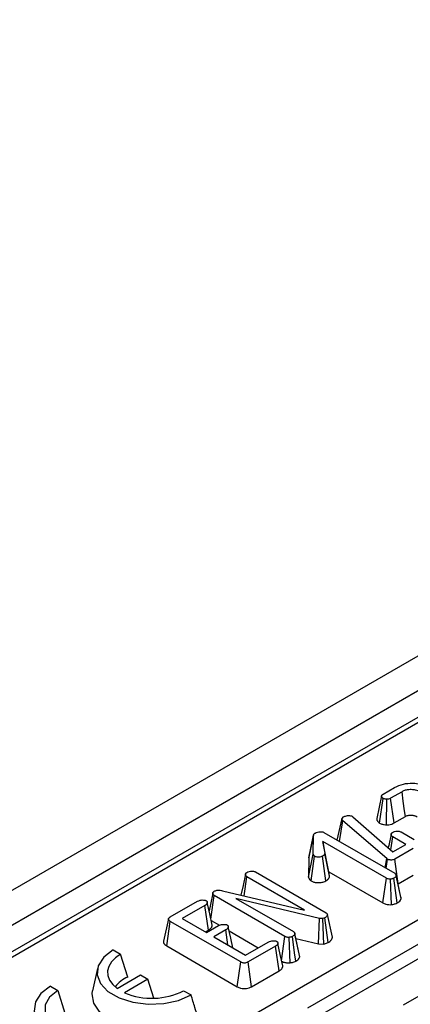
# Model space of a CAD drawing. Units: millimetres. Extents: x 1 to 418, y -29 to 291.
# Drawn here: x 334 to 341, y 235 to 253 of the extents above; entities that cross this region are included whole.
import ezdxf

# ---------------------------------------------------------------- set-up
doc = ezdxf.new("R2010")
doc.units = ezdxf.units.MM

msp = doc.modelspace()

# ---------------------------------------------------------------- linework, layer by layer
at = {"color": 7, "linetype": 'Continuous', "lineweight": 25}
for p, q in [((361.845371, 253.161269), (291.170048, 212.361274)), ((362.231632, 252.753508), (291.556309, 211.953513)), ((348.485756, 244.346229), (306.412729, 220.057987)), ((309.633895, 218.27269), (351.702576, 242.558423)), ((340.90944, 238.949435), (341.114691, 239.067923)), ((341.24757, 238.991214), (341.042319, 238.872725)), ((340.841567, 238.427029), (340.905584, 238.870499)), ((340.971017, 238.394541), (340.971727, 238.85389)), ((341.103498, 238.427795), (341.042319, 238.872725)), ((340.082067, 238.118554), (340.16674, 238.506643)), ((340.16674, 238.506643), (340.193138, 238.535923)), ((340.972617, 237.785266), (340.18424, 238.466747)), ((340.350932, 238.548251), (340.361313, 238.540888)), ((340.361313, 238.540888), (341.084437, 237.910775)), ((341.103498, 238.427795), (341.308476, 238.546127)), ((339.655856, 238.216297), (339.62272, 238.062671)), ((339.838695, 238.259049), (341.11736, 237.520892)), ((341.231256, 238.26607), (341.465574, 238.130801)), ((339.566375, 237.802163), (339.654503, 238.208195)), ((339.648274, 237.865228), (339.654503, 238.208195)), ((340.965498, 237.433224), (339.820602, 238.094158)), ((339.820602, 238.094158), (339.854415, 237.875673)), ((339.930033, 237.550737), (339.820602, 238.094158)), ((341.045543, 237.944666), (341.079395, 238.178402)), ((341.313713, 238.043133), (341.079395, 238.178402)), ((341.084437, 237.910775), (341.313713, 238.043133)), ((339.559987, 237.450398), (339.648274, 237.865228)), ((339.942887, 237.46768), (339.854415, 237.875673)), ((341.446592, 237.966423), (341.119436, 237.77756)), ((339.566375, 237.802163), (339.559987, 237.450398)), ((339.608763, 237.385403), (339.673783, 237.828243)), ((339.875356, 237.38488), (339.813484, 237.829442)), ((340.945848, 237.619904), (340.972617, 237.785266)), ((340.961784, 237.610704), (340.985667, 237.776019)), ((340.985667, 237.776019), (340.972617, 237.785266)), ((341.180339, 237.332471), (341.119436, 237.77756)), ((338.605411, 237.546405), (339.879033, 236.811158)), ((339.930033, 237.550737), (340.904784, 236.988025)), ((339.942887, 237.46768), (339.930033, 237.550737)), ((338.403973, 237.114895), (338.453845, 237.458565)), ((339.49137, 236.859615), (338.453845, 237.458565)), ((340.904784, 236.988025), (340.965498, 237.433224)), ((341.059582, 236.956608), (341.042022, 237.415416)), ((341.161196, 236.987064), (341.100157, 237.432196)), ((341.228183, 237.092249), (341.141232, 237.492105)), ((341.23148, 237.065158), (341.143165, 237.476544)), ((341.180339, 237.332471), (341.446592, 237.486175)), ((338.013683, 237.20652), (339.49137, 236.859615)), ((337.072852, 236.73462), (337.563733, 237.017999)), ((337.803856, 236.696303), (337.865084, 237.119023)), ((339.138707, 236.383776), (337.865084, 237.119023)), ((339.763357, 236.709107), (338.25512, 237.069196)), ((338.25512, 237.069196), (339.290272, 236.471616)), ((337.696316, 236.941119), (337.289373, 236.706196)), ((337.75973, 236.497479), (337.696316, 236.941119)), ((337.039114, 236.699271), (336.951372, 236.295972)), ((337.008784, 236.212593), (337.072555, 236.656027)), ((338.341432, 235.923519), (337.072555, 236.656027)), ((337.289373, 236.706196), (337.725976, 236.45415)), ((337.809359, 236.670945), (337.957608, 236.585362)), ((339.742926, 236.250638), (339.763357, 236.709107)), ((339.818822, 236.706881), (339.763357, 236.709107)), ((339.858271, 236.72075), (339.818822, 236.706881)), ((339.840709, 236.246714), (339.818822, 236.706881)), ((339.91449, 236.272654), (339.858271, 236.72075)), ((339.993336, 236.371483), (339.903652, 236.776741)), ((337.705325, 236.466072), (337.75973, 236.497479)), ((337.725976, 236.45415), (337.941015, 236.57829)), ((338.073894, 236.50158), (337.858855, 236.377441)), ((338.112528, 236.230999), (338.073894, 236.50158)), ((338.133403, 236.483878), (338.657798, 236.181151)), ((339.314497, 236.441198), (339.314143, 236.442827)), ((337.858855, 236.377441), (338.428337, 236.048686)), ((338.428337, 236.048686), (338.83528, 236.283609)), ((339.079024, 235.946751), (339.138707, 236.383776)), ((339.231444, 235.907618), (339.214638, 236.366311)), ((339.401098, 236.042936), (339.315177, 236.438073)), ((339.404392, 236.015882), (339.316077, 236.427268)), ((339.334743, 236.348091), (339.742926, 236.250638)), ((339.551143, 235.097918), (341.790516, 236.390681)), ((339.840709, 236.246714), (339.91449, 236.272654)), ((336.043131, 236.140174), (336.177481, 236.062616)), ((337.008784, 236.212593), (338.280521, 235.478435)), ((338.968455, 236.207071), (338.477574, 235.923691)), ((339.031896, 235.763446), (338.968455, 236.207071)), ((341.916015, 236.19575), (339.676642, 234.902988)), ((339.742926, 236.250638), (339.840709, 236.246714)), ((336.306021, 235.652118), (336.177481, 236.062616)), ((338.280521, 235.478435), (338.341432, 235.923519)), ((338.538384, 235.478548), (338.477574, 235.923691)), ((335.759952, 235.806193), (335.672476, 235.404267)), ((338.538384, 235.478548), (339.031896, 235.763446)), ((336.114292, 235.447885), (336.536895, 235.691848)), ((336.671246, 235.61429), (336.248642, 235.370326)), ((336.536895, 235.691848), (336.671246, 235.61429)), ((336.775987, 235.271316), (336.671246, 235.61429)), ((342.219015, 235.695383), (341.267804, 235.14626)), ((334.91176, 235.487048), (335.04611, 235.409489)), ((335.04611, 235.409489), (335.17465, 234.998992)), ((337.313503, 235.406804), (337.447853, 235.329245))]:
    msp.add_line(p, q, dxfattribs=at)
at = {"color": 8, "linetype": 'Continuous', "lineweight": 25}
for p, q in [((348.635744, 244.331376), (313.201208, 223.875454)), ((340.121722, 238.095661), (340.18424, 238.466747))]:
    msp.add_line(p, q, dxfattribs=at)
at = {"color": 7, "linetype": 'Continuous', "lineweight": 25, "flags": 128}
for points in [[(341.308476, 238.546127), (341.294965, 238.644917), (341.271271, 238.818068), (341.24757, 238.991214)], [(340.880387, 238.916225), (340.836419, 238.713738), (340.792449, 238.511234)], [(341.052048, 238.224737), (341.007987, 238.021384), (340.999968, 237.984378)], [(338.427499, 237.503656), (338.383459, 237.300618), (338.346121, 237.128476)], [(337.83955, 237.16432), (337.795548, 236.961614), (337.770913, 236.848122)], [(337.827378, 236.587904), (337.783349, 236.790809), (337.73932, 236.993714)], [(338.199076, 236.181036), (338.162136, 236.351376), (338.118089, 236.554498)], [(339.334386, 235.937961), (339.313379, 236.090401), (339.273069, 236.38292)], [(336.043131, 236.140174), (335.873703, 236.009518), (335.774903, 235.856598), (335.754734, 235.693803), (335.81483, 235.534322), (335.950323, 235.391076), (336.150236, 235.275669), (336.398373, 235.19745), (336.674631, 235.162758), (336.95663, 235.174401), (337.221524, 235.231437), (337.447853, 235.329245)], [(339.099222, 235.85366), (339.055192, 236.056584), (339.011162, 236.259508)], [(336.177481, 236.062616), (336.084268, 235.998029), (336.012784, 235.924788), (335.965381, 235.845301), (335.943614, 235.762179), (335.948199, 235.678155), (335.978987, 235.595989), (336.034964, 235.518382), (336.114292, 235.447885)], [(334.91176, 235.487048), (334.742332, 235.356391), (334.643532, 235.203471), (334.623363, 235.040677), (334.683459, 234.881196), (334.818952, 234.73795), (335.018865, 234.622542), (335.267002, 234.544324), (335.543261, 234.509631), (335.82526, 234.521274), (336.090153, 234.578311), (336.316482, 234.676119)], [(335.04611, 235.409489), (334.898386, 235.292112), (334.820722, 235.154127), (334.820722, 235.00904), (334.898386, 234.871055), (335.04611, 234.753678), (335.249436, 234.668398), (335.488459, 234.623564), (335.739783, 234.623564), (335.978806, 234.668398), (336.182132, 234.753678)], [(337.56999, 234.922444), (337.348616, 234.808236), (337.081786, 234.733083), (336.78961, 234.70265), (336.494109, 234.719231), (336.217555, 234.781576), (335.98079, 234.884986), (335.801659, 235.021668), (335.693662, 235.18132), (335.66494, 235.351909), (335.672476, 235.404267)]]:
    msp.add_lwpolyline(points, dxfattribs=at)
at = {"color": 7, "linetype": 'Continuous', "lineweight": 25}
for centre, radius, start, end in [((336.490795, 235.179442), 0.507508, 111.3510892, 144.2521506), ((336.742286, 236.5208), 1.251908, 246.7768521, 297.1471003)]:
    msp.add_arc(centre, radius, start, end, dxfattribs=at)
for points, knots in [([(341.114691, 239.067923), (341.164649, 239.0917), (341.259024, 239.136614), (341.431955, 239.149624), (341.586144, 239.134219), (341.680859, 239.100824), (341.724513, 239.07696), (341.731333, 239.073232)], [0, 0, 0, 0, 0.278936374, 0.526928574, 0.735812849, 0.958726836, 1, 1, 1, 1]), ([(340.905584, 238.870499), (340.904557, 238.871221), (340.901466, 238.873394), (340.89664, 238.877254), (340.892356, 238.882497), (340.889343, 238.887061), (340.887222, 238.890755), (340.885321, 238.894388), (340.883253, 238.898931), (340.88135, 238.904496), (340.8804, 238.909228), (340.880109, 238.913984), (340.880516, 238.918116), (340.882, 238.923159), (340.884748, 238.928694), (340.889769, 238.935141), (340.895963, 238.940501), (340.902706, 238.945206), (340.906849, 238.947808), (340.90944, 238.949435)], [0, 0, 0, 0, 0.032232513, 0.096989281, 0.163513267, 0.231401612, 0.265456322, 0.297690875, 0.362266523, 0.427379366, 0.493193575, 0.526300278, 0.591429572, 0.63548321, 0.70250288, 0.78947165, 0.878154986, 0.923783697, 1, 1, 1, 1]), ([(341.579471, 238.985564), (341.552222, 238.998499), (341.514309, 239.016497), (341.440859, 239.028662), (341.376139, 239.030168), (341.30235, 239.018335), (341.266167, 239.000421), (341.24757, 238.991214)], [0, 0, 0, 0, 0.282451433, 0.39298655, 0.616109782, 0.80269369, 1, 1, 1, 1]), ([(340.971727, 238.85389), (340.962113, 238.854605), (340.942841, 238.856039), (340.920496, 238.862734), (340.909441, 238.86849), (340.905584, 238.870499)], [0, 0, 0, 0, 0.393210615, 0.788251414, 1, 1, 1, 1]), ([(341.042319, 238.872725), (341.035454, 238.869178), (341.019844, 238.861111), (340.994583, 238.854919), (340.977307, 238.854142), (340.971727, 238.85389)], [0, 0, 0, 0, 0.347014049, 0.789089959, 1, 1, 1, 1]), ([(341.308476, 238.546127), (341.314296, 238.549256), (341.328412, 238.556846), (341.355735, 238.56598), (341.388413, 238.569814), (341.417936, 238.569466), (341.443338, 238.567232), (341.465809, 238.5626), (341.49221, 238.554479), (341.508346, 238.545904), (341.518627, 238.54044)], [0, 0, 0, 0, 0.10130702, 0.245712373, 0.395756863, 0.520032155, 0.620921964, 0.721880933, 0.822797575, 1, 1, 1, 1]), ([(340.18424, 238.466747), (340.1827, 238.468102), (340.179618, 238.470815), (340.175298, 238.475028), (340.171701, 238.479514), (340.168931, 238.484188), (340.166871, 238.488971), (340.165583, 238.493881), (340.16542, 238.498942), (340.166074, 238.503209), (340.166573, 238.505778), (340.16674, 238.506643)], [0, 0, 0, 0, 0.114996126, 0.230164266, 0.346988034, 0.465033404, 0.580134317, 0.696286751, 0.816585046, 0.938249022, 1, 1, 1, 1]), ([(340.193138, 238.535923), (340.210036, 238.54433), (340.236858, 238.557676), (340.284183, 238.562231), (340.322334, 238.560898), (340.341766, 238.552304), (340.350932, 238.548251)], [0, 0, 0, 0, 0.371580373, 0.589786076, 0.806513133, 1, 1, 1, 1]), ([(340.792758, 238.511219), (340.792498, 238.509655), (340.791577, 238.504101), (340.792564, 238.495799), (340.795055, 238.485111), (340.79826, 238.476914), (340.802429, 238.468346), (340.806812, 238.460685), (340.813116, 238.45163), (340.819624, 238.444326), (340.826511, 238.438056), (340.833337, 238.432742), (340.838821, 238.428935), (340.841567, 238.427029)], [0, 0, 0, 0, 0.051803736, 0.183880933, 0.27289814, 0.40758813, 0.460456902, 0.566428398, 0.673498189, 0.782038055, 0.836724216, 0.918223066, 1, 1, 1, 1]), ([(340.841567, 238.427029), (340.850847, 238.422249), (340.875825, 238.409382), (340.920955, 238.397538), (340.95646, 238.395412), (340.971017, 238.394541)], [0, 0, 0, 0, 0.2585741502, 0.6960185274, 1, 1, 1, 1]), ([(340.971017, 238.394541), (340.983382, 238.395105), (341.015171, 238.396557), (341.062253, 238.407306), (341.090275, 238.421227), (341.103498, 238.427795)], [0, 0, 0, 0, 0.251588806, 0.646847962, 1, 1, 1, 1]), ([(339.654503, 238.208195), (339.654724, 238.209835), (339.655166, 238.213118), (339.656179, 238.218045), (339.65793, 238.222944), (339.660521, 238.22772), (339.66401, 238.232304), (339.668371, 238.236678), (339.673632, 238.240815), (339.678484, 238.244044), (339.681438, 238.245942), (339.682384, 238.24655)], [0, 0, 0, 0, 0.115635041, 0.231401029, 0.348480778, 0.466684315, 0.582491694, 0.699687306, 0.820687387, 0.942539865, 1, 1, 1, 1]), ([(339.682384, 238.24655), (339.696528, 238.253603), (339.721508, 238.26606), (339.767991, 238.27218), (339.805687, 238.271042), (339.828652, 238.264201), (339.836941, 238.259949), (339.838695, 238.259049)], [0, 0, 0, 0, 0.319002707, 0.563383688, 0.807555987, 0.959289787, 1, 1, 1, 1]), ([(341.079395, 238.178402), (341.078492, 238.178988), (341.075784, 238.18075), (341.071354, 238.18376), (341.066659, 238.187715), (341.063472, 238.19131), (341.06109, 238.194567), (341.058669, 238.198445), (341.056144, 238.203798), (341.05388, 238.210381), (341.052629, 238.215978), (341.051959, 238.221337), (341.051956, 238.225791), (341.053013, 238.231106), (341.054886, 238.235684), (341.057846, 238.240752), (341.061588, 238.245661), (341.067927, 238.251308), (341.073351, 238.254826), (341.076428, 238.256823)], [0, 0, 0, 0, 0.027357116, 0.082124113, 0.137588338, 0.194099266, 0.222578804, 0.260809412, 0.337731508, 0.415726579, 0.494670778, 0.534284975, 0.603019183, 0.649562421, 0.720534218, 0.766471231, 0.83598158, 0.906917447, 1, 1, 1, 1]), ([(341.076428, 238.256823), (341.088738, 238.26289), (341.113504, 238.275095), (341.157805, 238.280559), (341.194821, 238.279098), (341.218078, 238.272915), (341.228003, 238.26776), (341.231256, 238.26607)], [0, 0, 0, 0, 0.279971988, 0.563281749, 0.766287201, 0.923392269, 1, 1, 1, 1]), ([(339.62272, 238.062671), (339.621583, 238.057401), (339.602348, 237.968184), (339.584913, 237.889228), (339.568507, 237.814936)], [0, 0, 0, 0, 0.0590652792, 1, 1, 1, 1]), ([(339.673783, 237.828243), (339.669648, 237.831751), (339.66104, 237.839054), (339.654715, 237.852046), (339.650425, 237.860827), (339.648274, 237.865228)], [0, 0, 0, 0, 0.315578894, 0.656992074, 1, 1, 1, 1]), ([(339.854415, 237.875673), (339.854189, 237.874019), (339.853737, 237.870706), (339.852547, 237.865717), (339.850155, 237.860791), (339.847083, 237.856582), (339.843155, 237.851998), (339.839365, 237.848041), (339.834733, 237.843819), (339.830343, 237.84028), (339.824983, 237.836556), (339.819312, 237.832965), (339.815427, 237.830617), (339.813484, 237.829442)], [0, 0, 0, 0, 0.093565492, 0.187365354, 0.283419188, 0.380965696, 0.444425388, 0.571749449, 0.635648141, 0.726079585, 0.816921089, 0.908427804, 1, 1, 1, 1]), ([(339.568526, 237.814935), (339.568342, 237.814149), (339.567623, 237.811061), (339.566993, 237.806797), (339.56653, 237.803322), (339.566375, 237.802163)], [0, 0, 0, 0, 0.185309417, 0.728309791, 1, 1, 1, 1]), ([(339.813484, 237.829442), (339.803886, 237.824821), (339.784615, 237.815543), (339.749495, 237.811239), (339.717174, 237.812629), (339.691697, 237.818816), (339.679084, 237.825453), (339.673783, 237.828243)], [0, 0, 0, 0, 0.23884395, 0.479534244, 0.6708780143, 0.861654527, 1, 1, 1, 1]), ([(341.119436, 237.77756), (341.109856, 237.772934), (341.092672, 237.764637), (341.061038, 237.759359), (341.03219, 237.76053), (341.005542, 237.765749), (340.992241, 237.772623), (340.985667, 237.776019)], [0, 0, 0, 0, 0.248851245, 0.446367895, 0.644077298, 0.824102821, 1, 1, 1, 1]), ([(338.453845, 237.458565), (338.450943, 237.46046), (338.446073, 237.463638), (338.440421, 237.468681), (338.437183, 237.472612), (338.43488, 237.476039), (338.432686, 237.479861), (338.430432, 237.484974), (338.42846, 237.491261), (338.42755, 237.496614), (338.427305, 237.501913), (338.427685, 237.506448), (338.429041, 237.511955), (338.431376, 237.517374), (338.434992, 237.522569), (338.439673, 237.527498), (338.444329, 237.531109), (338.448836, 237.534179), (338.450989, 237.535594), (338.452066, 237.536302)], [0, 0, 0, 0, 0.088819759, 0.149029213, 0.210546585, 0.241557927, 0.278277916, 0.352081222, 0.42691981, 0.502817039, 0.540965663, 0.613318288, 0.662160766, 0.736422086, 0.809106378, 0.858437231, 0.933752351, 0.966868862, 1, 1, 1, 1]), ([(338.452066, 237.536302), (338.465392, 237.542734), (338.491918, 237.555536), (338.536964, 237.560433), (338.572151, 237.558485), (338.592944, 237.552861), (338.60221, 237.548062), (338.605411, 237.546405)], [0, 0, 0, 0, 0.3032975252, 0.603695394, 0.7799325599, 0.9239919877, 1, 1, 1, 1]), ([(341.11736, 237.520892), (341.119103, 237.519747), (341.122594, 237.517455), (341.127531, 237.513817), (341.131669, 237.509782), (341.134915, 237.505494), (341.13755, 237.501105), (341.139705, 237.496662), (341.141338, 237.492106), (341.142218, 237.488108), (341.142783, 237.483827), (341.143016, 237.480187), (341.143127, 237.477455), (341.143165, 237.476544)], [0, 0, 0, 0, 0.095178119, 0.190579054, 0.288112012, 0.387086108, 0.48231977, 0.57797299, 0.675012763, 0.772576953, 0.829366736, 0.943095307, 1, 1, 1, 1]), ([(339.559987, 237.450398), (339.560503, 237.449308), (339.569695, 237.429906), (339.580066, 237.405836), (339.604807, 237.38822), (339.608763, 237.385403)], [0, 0, 0, 0, 0.047624806, 0.847700857, 1, 1, 1, 1]), ([(339.608763, 237.385403), (339.6242, 237.377751), (339.655364, 237.362305), (339.715806, 237.351508), (339.779181, 237.353174), (339.835282, 237.364622), (339.863475, 237.378874), (339.875356, 237.38488)], [0, 0, 0, 0, 0.204670456, 0.413207311, 0.622169084, 0.840775205, 1, 1, 1, 1]), ([(339.875356, 237.38488), (339.878479, 237.386763), (339.884727, 237.39053), (339.893795, 237.396367), (339.902309, 237.402513), (339.910474, 237.409305), (339.918179, 237.416738), (339.925469, 237.424797), (339.931861, 237.433205), (339.936346, 237.441103), (339.940073, 237.450424), (339.941779, 237.459031), (339.942609, 237.465511), (339.942887, 237.46768)], [0, 0, 0, 0, 0.0833141437, 0.1666794035, 0.2504932093, 0.3346496854, 0.430696649, 0.5271299838, 0.6250617655, 0.7237929241, 0.7922739413, 0.9304903352, 1, 1, 1, 1]), ([(341.042022, 237.415416), (341.032726, 237.415332), (341.014042, 237.415162), (340.987339, 237.422102), (340.972928, 237.42944), (340.965498, 237.433224)], [0, 0, 0, 0, 0.324201473, 0.651541671, 1, 1, 1, 1]), ([(341.100157, 237.432196), (341.095054, 237.429901), (341.084855, 237.425313), (341.064671, 237.420369), (341.050343, 237.417236), (341.042022, 237.415416)], [0, 0, 0, 0, 0.295691097, 0.5909454286, 1, 1, 1, 1]), ([(341.143165, 237.476544), (341.141845, 237.471931), (341.1386, 237.460591), (341.121721, 237.445775), (341.106991, 237.4365), (341.100157, 237.432196)], [0, 0, 0, 0, 0.268805055, 0.660770962, 1, 1, 1, 1]), ([(337.865084, 237.119023), (337.862295, 237.12083), (337.857614, 237.123861), (337.852172, 237.128678), (337.849084, 237.132445), (337.846853, 237.135732), (337.844688, 237.139411), (337.842427, 237.144348), (337.840514, 237.150431), (337.839609, 237.155607), (337.839263, 237.16093), (337.839557, 237.165654), (337.840887, 237.171526), (337.843274, 237.17731), (337.847056, 237.182859), (337.851986, 237.188127), (337.856914, 237.191972), (337.861689, 237.195219), (337.863952, 237.196703), (337.865084, 237.197445)], [0, 0, 0, 0, 0.084264677, 0.141396173, 0.199801236, 0.229235637, 0.264455487, 0.335235278, 0.40703644, 0.479830215, 0.516392169, 0.592729966, 0.644280033, 0.7226867, 0.79938997, 0.851479853, 0.931068911, 0.965526361, 1, 1, 1, 1]), ([(337.865084, 237.197445), (337.880164, 237.20477), (337.903123, 237.215923), (337.942969, 237.221126), (337.978179, 237.217208), (338.000441, 237.210506), (338.013683, 237.20652)], [0, 0, 0, 0, 0.355431094, 0.54116596, 0.727059388, 1, 1, 1, 1]), ([(337.563733, 237.017999), (337.577812, 237.024794), (337.602575, 237.036746), (337.649252, 237.041697), (337.683753, 237.040034), (337.707051, 237.035102), (337.714597, 237.031362), (337.717375, 237.029985)], [0, 0, 0, 0, 0.3216630882, 0.5657924537, 0.8233171418, 0.9349601457, 1, 1, 1, 1]), ([(337.717375, 237.029985), (337.718782, 237.029043), (337.723033, 237.026196), (337.727924, 237.021952), (337.731168, 237.017414), (337.733696, 237.013059), (337.735997, 237.007674), (337.738132, 237.001078), (337.739261, 236.995465), (337.739557, 236.989744), (337.739034, 236.984717), (337.737195, 236.978535), (337.734522, 236.973247), (337.730434, 236.96745), (337.725421, 236.961918), (337.718592, 236.955944), (337.711632, 236.950875), (337.704105, 236.945937), (337.699238, 236.942927), (337.696316, 236.941119)], [0, 0, 0, 0, 0.0376460789, 0.1137102071, 0.1526783768, 0.1858445963, 0.252572942, 0.3202105198, 0.3887314455, 0.4231972679, 0.4932300989, 0.5405981071, 0.6126752022, 0.6592861541, 0.7297663352, 0.8010948403, 0.8754556064, 0.9252138885, 1, 1, 1, 1]), ([(340.904784, 236.988025), (340.920618, 236.980364), (340.950844, 236.965738), (341.006166, 236.955244), (341.042241, 236.956165), (341.059582, 236.956608)], [0, 0, 0, 0, 0.363580018, 0.694056637, 1, 1, 1, 1]), ([(341.059582, 236.956608), (341.062743, 236.957291), (341.085621, 236.962237), (341.122568, 236.969441), (341.150193, 236.982044), (341.161196, 236.987064)], [0, 0, 0, 0, 0.087952116, 0.6367317, 1, 1, 1, 1]), ([(341.161196, 236.987064), (341.170369, 236.992797), (341.194312, 237.007763), (341.222661, 237.033784), (341.22883, 237.055729), (341.23148, 237.065158)], [0, 0, 0, 0, 0.261540152, 0.682702794, 1, 1, 1, 1]), ([(341.23148, 237.065158), (341.231422, 237.066583), (341.231248, 237.070859), (341.231008, 237.076563), (341.230141, 237.083801), (341.229399, 237.08858), (341.228246, 237.091871), (341.228116, 237.092241)], [0, 0, 0, 0, 0.157337317, 0.472045873, 0.62950951, 0.958287803, 1, 1, 1, 1]), ([(339.879033, 236.811158), (339.883396, 236.807305), (339.891511, 236.80014), (339.898421, 236.788216), (339.901904, 236.780575), (339.903652, 236.776741)], [0, 0, 0, 0, 0.366850749, 0.68230983, 1, 1, 1, 1]), ([(337.072555, 236.656027), (337.071092, 236.656955), (337.0667, 236.659742), (337.059548, 236.664511), (337.052322, 236.670132), (337.04727, 236.675137), (337.044411, 236.678675), (337.042442, 236.681589), (337.040557, 236.68501), (337.039034, 236.689676), (337.038562, 236.694992), (337.039253, 236.701493), (337.041997, 236.708539), (337.047491, 236.71585), (337.052776, 236.720634), (337.05745, 236.724295), (337.061123, 236.726956), (337.066503, 236.730576), (337.07047, 236.733102), (337.072852, 236.73462)], [0, 0, 0, 0, 0.041751949, 0.125325294, 0.209779643, 0.274188919, 0.317671864, 0.339506627, 0.378202138, 0.436942314, 0.49686265, 0.554831684, 0.65323735, 0.735249558, 0.818773859, 0.841349592, 0.886563054, 0.931891958, 1, 1, 1, 1]), ([(339.903652, 236.776741), (339.901492, 236.768955), (339.897161, 236.753334), (339.879959, 236.734268), (339.864459, 236.724607), (339.858271, 236.72075)], [0, 0, 0, 0, 0.373878317, 0.750056028, 1, 1, 1, 1]), ([(337.75973, 236.497479), (337.763844, 236.500018), (337.774854, 236.506812), (337.790309, 236.517705), (337.804607, 236.530733), (337.81504, 236.54343), (337.821653, 236.555145), (337.825433, 236.565468), (337.826965, 236.573048), (337.827756, 236.580551), (337.827336, 236.584994), (337.827062, 236.587898)], [0, 0, 0, 0, 0.102719386, 0.274891308, 0.415062066, 0.557367239, 0.688936224, 0.778123736, 0.8686747, 0.914181291, 1, 1, 1, 1]), ([(337.941015, 236.57829), (337.952589, 236.584063), (337.974827, 236.595157), (338.018273, 236.602095), (338.054883, 236.601499), (338.08234, 236.597661), (338.092325, 236.592937), (338.096139, 236.591132)], [0, 0, 0, 0, 0.267524427, 0.514021186, 0.773755543, 0.913565258, 1, 1, 1, 1]), ([(338.096139, 236.591132), (338.097546, 236.5902), (338.101795, 236.587385), (338.106733, 236.583201), (338.109945, 236.578798), (338.11237, 236.574773), (338.114614, 236.569937), (338.116569, 236.563989), (338.11764, 236.558938), (338.118235, 236.553633), (338.118242, 236.54883), (338.117191, 236.542768), (338.114492, 236.536229), (338.109779, 236.52963), (338.104313, 236.523645), (338.099818, 236.519496), (338.093651, 236.514441), (338.085419, 236.50867), (338.077741, 236.503947), (338.073894, 236.50158)], [0, 0, 0, 0, 0.037042374, 0.11185431, 0.150182438, 0.179839133, 0.239472134, 0.29990777, 0.361053915, 0.391733347, 0.459129871, 0.504616066, 0.573929583, 0.659587645, 0.717657176, 0.776475609, 0.805989794, 0.90280597, 1, 1, 1, 1]), ([(339.290272, 236.471616), (339.291665, 236.470701), (339.294453, 236.468872), (339.298473, 236.466029), (339.302124, 236.462988), (339.305567, 236.459299), (339.308657, 236.454972), (339.31142, 236.450034), (339.3136, 236.444936), (339.314838, 236.440427), (339.315614, 236.435567), (339.315907, 236.43142), (339.316034, 236.428306), (339.316077, 236.427268)], [0, 0, 0, 0, 0.076036756, 0.152145125, 0.229040703, 0.306702454, 0.41332441, 0.520801569, 0.630487641, 0.740896115, 0.805543701, 0.935128996, 1, 1, 1, 1]), ([(336.951429, 236.295971), (336.950981, 236.292196), (336.950213, 236.285744), (336.951431, 236.275211), (336.954188, 236.265976), (336.959371, 236.255816), (336.966349, 236.246109), (336.975147, 236.237051), (336.986257, 236.227612), (336.997157, 236.219924), (337.005872, 236.214429), (337.008784, 236.212593)], [0, 0, 0, 0, 0.122144527, 0.208801111, 0.340613068, 0.424173122, 0.550795034, 0.679451552, 0.759161675, 0.919502067, 1, 1, 1, 1]), ([(338.83528, 236.283609), (338.849872, 236.290656), (338.875241, 236.302909), (338.922349, 236.307413), (338.956409, 236.305716), (338.979075, 236.300797), (338.986518, 236.297105), (338.989218, 236.295766)], [0, 0, 0, 0, 0.3320986696, 0.5773414214, 0.8260107279, 0.9368827679, 1, 1, 1, 1]), ([(338.989218, 236.295766), (338.990625, 236.294823), (338.994876, 236.291977), (338.999767, 236.287733), (339.003013, 236.283192), (339.005544, 236.278831), (339.007846, 236.273434), (339.009988, 236.266825), (339.011116, 236.261198), (339.01139, 236.25546), (339.01084, 236.250417), (339.009009, 236.244216), (339.006392, 236.238901), (339.002326, 236.23307), (338.997242, 236.227518), (338.990354, 236.221597), (338.98343, 236.216607), (338.976063, 236.211784), (338.971309, 236.208839), (338.968455, 236.207071)], [0, 0, 0, 0, 0.037728452, 0.11395889, 0.153012409, 0.186318483, 0.253329002, 0.321256802, 0.390082466, 0.424708198, 0.495169513, 0.542791942, 0.615190513, 0.662111337, 0.733134308, 0.805098681, 0.877990902, 0.926743743, 1, 1, 1, 1]), ([(339.214638, 236.366311), (339.206161, 236.366127), (339.189131, 236.365756), (339.162231, 236.371993), (339.147253, 236.379495), (339.138707, 236.383776)], [0, 0, 0, 0, 0.2985263, 0.599749879, 1, 1, 1, 1]), ([(339.273069, 236.38292), (339.26414, 236.379531), (339.250559, 236.374377), (339.230491, 236.369379), (339.219931, 236.367336), (339.214638, 236.366311)], [0, 0, 0, 0, 0.4890423786, 0.743833454, 1, 1, 1, 1]), ([(339.316077, 236.427268), (339.314374, 236.421869), (339.310238, 236.408757), (339.291578, 236.394584), (339.2778, 236.385902), (339.273069, 236.38292)], [0, 0, 0, 0, 0.314888585, 0.764743046, 1, 1, 1, 1]), ([(339.91449, 236.272654), (339.92607, 236.279753), (339.955334, 236.297694), (339.984356, 236.331927), (339.990524, 236.359097), (339.993336, 236.371483)], [0, 0, 0, 0, 0.2627267026, 0.6639066798, 1, 1, 1, 1]), ([(338.477574, 235.923691), (338.464059, 235.916799), (338.444228, 235.906686), (338.4099, 235.903224), (338.383165, 235.905547), (338.360433, 235.913602), (338.347192, 235.920513), (338.341432, 235.923519)], [0, 0, 0, 0, 0.3385387376, 0.4967782646, 0.6552571405, 0.8500438951, 1, 1, 1, 1]), ([(339.077914, 235.938624), (339.088435, 235.933317), (339.114395, 235.920223), (339.167227, 235.906311), (339.209692, 235.907175), (339.231444, 235.907618)], [0, 0, 0, 0, 0.249499921, 0.615584278, 1, 1, 1, 1]), ([(339.231444, 235.907618), (339.24536, 235.910369), (339.270677, 235.915374), (339.306235, 235.924768), (339.325009, 235.933567), (339.334386, 235.937961)], [0, 0, 0, 0, 0.379315193, 0.690016821, 1, 1, 1, 1]), ([(339.334386, 235.937961), (339.346786, 235.94579), (339.371948, 235.961678), (339.397113, 235.988527), (339.402195, 236.007623), (339.404392, 236.015882)], [0, 0, 0, 0, 0.355439598, 0.721247775, 1, 1, 1, 1]), ([(339.404392, 236.015882), (339.404307, 236.018253), (339.404137, 236.022997), (339.403681, 236.030116), (339.402738, 236.036777), (339.401565, 236.04103), (339.40104, 236.042931)], [0, 0, 0, 0, 0.26212125, 0.524285174, 0.787255992, 1, 1, 1, 1]), ([(339.031896, 235.763446), (339.036007, 235.765988), (339.047006, 235.772788), (339.06248, 235.78367), (339.07681, 235.796691), (339.087199, 235.809447), (339.093674, 235.821246), (339.097376, 235.831634), (339.098852, 235.839245), (339.099595, 235.846607), (339.099165, 235.850904), (339.098889, 235.853654)], [0, 0, 0, 0, 0.102990725, 0.275601789, 0.416142194, 0.558904815, 0.691859993, 0.7817501, 0.872654292, 0.918501368, 1, 1, 1, 1]), ([(338.280521, 235.478435), (338.299334, 235.46919), (338.331929, 235.453174), (338.391399, 235.443586), (338.446378, 235.445531), (338.497629, 235.45774), (338.524967, 235.471697), (338.538384, 235.478548)], [0, 0, 0, 0, 0.253010916, 0.438348419, 0.623523474, 0.815228144, 1, 1, 1, 1]), ([(337.56999, 234.922444), (337.551788, 234.98385), (337.511668, 235.119204), (337.470399, 235.255036), (337.447853, 235.329245)], [0, 0, 0, 0, 0.453669945, 1, 1, 1, 1])]:
    msp.add_open_spline(points, degree=3, knots=knots, dxfattribs=at)

doc.saveas('drawing.dxf')
